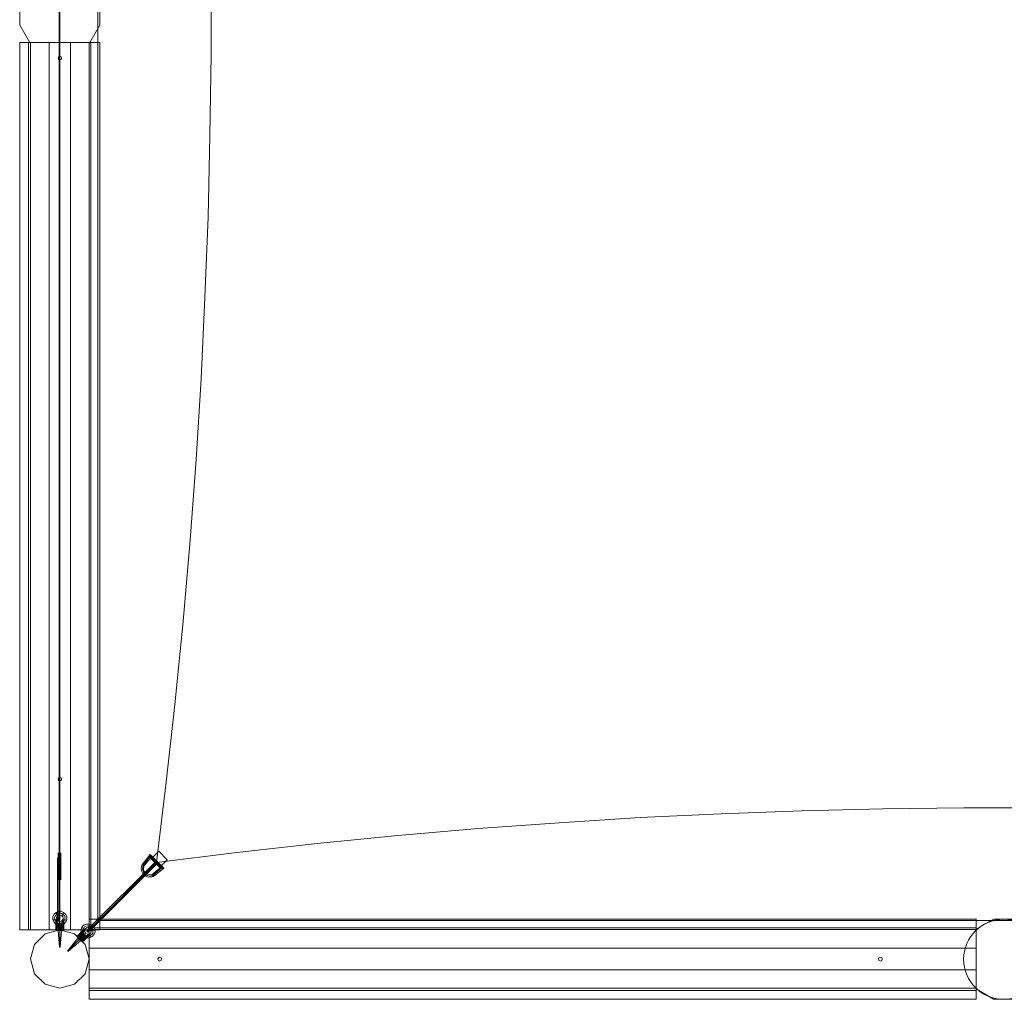
# Model space of a CAD drawing. Units: millimetres. Extents: x -21 to 4157, y -85 to 4095.
# Drawn here: x -21 to 2069, y -85 to 1994 of the extents above; entities that cross this region are included whole.
import ezdxf

# ---------------------------------------------------------------- set-up
doc = ezdxf.new("R2010")
doc.units = ezdxf.units.MM
for name, color, linetype, lineweight in [('robinia', 32, 'Continuous', 9), ('sand', 35, 'Continuous', 9), ('solsejl beslag', 253, 'Continuous', 9), ('solsejl HDPE', 33, 'Continuous', 9)]:
    doc.layers.add(name, color=color, linetype=linetype, lineweight=lineweight)

msp = doc.modelspace()

# ---------------------------------------------------------------- linework, layer by layer
at = {"layer": 'robinia', "flags": 128}
for points in [[(149.6, 2028.2), (128, 2065.2), (0.9, 2065.2), (-20.7, 2028.2), (-20.7, 1982.5), (0.9, 1945.5), (128, 1945.5), (0.9, 1945.5), (128, 1945.5), (149.6, 1982.5)], [(-20.7, 1982.5), (0.9, 1945.5), (-20.7, 1982.5), (-20.7, 2028.2)], [(149.6, 2028.2), (149.6, 1982.5)], [(128, 1945.5), (149.6, 1982.5), (128, 1945.5)], [(-20.7, 1945.5), (-2.2, 1945.5), (-2.2, 62.4), (-20.7, 62.4), (-20.7, 1945.5)], [(87.3, 1945.5), (87.3, 62.4), (41.6, 62.4), (41.6, 1945.5)], [(41.6, 1945.5), (41.6, 62.4), (87.3, 62.4), (87.3, 1945.5)], [(149.6, 1945.5), (130.5, 1945.5), (130.5, 62.4), (149.6, 62.4), (149.6, 1945.5)], [(60.8, 1912.1), (61.4, 1915.2), (64.5, 1916.5), (67.5, 1915.2), (68.2, 1912.1), (67.5, 1909.7), (64.5, 1908.4), (61.4, 1909.7), (60.8, 1912.1)], [(60.8, 1912.1), (61.4, 1915.2), (64.5, 1916.5), (67.5, 1915.2), (68.2, 1912.1), (67.5, 1909.7), (64.5, 1908.4), (61.4, 1909.7), (60.8, 1912.1)], [(68.2, 1912.1), (67.5, 1915.2), (64.5, 1916.5), (61.4, 1915.2), (60.8, 1912.1), (61.4, 1909.7), (64.5, 1908.4), (67.5, 1909.7), (68.2, 1912.1)], [(68.2, 1912.1), (67.5, 1915.2), (64.5, 1916.5), (61.4, 1915.2), (60.8, 1912.1), (61.4, 1909.7), (64.5, 1908.4), (67.5, 1909.7), (68.2, 1912.1)], [(126.8, 85.2), (126.8, 66.7), (2008.7, 66.7), (2008.7, 85.2)], [(2008.7, 66.7), (2008.7, 85.2), (126.8, 85.2), (126.8, 66.7), (2008.7, 66.7)], [(126.8, 85.2), (126.8, 63), (2008.7, 63), (2008.7, 85.2)], [(2008.7, 64.2), (2045.7, 85.2)], [(2128.4, -62.9), (2128.4, 64.2), (2091.4, 85.2), (2045.7, 85.2), (2008.7, 64.2), (2008.7, -62.9), (2045.7, -84.5), (2091.4, -84.5)], [(2045.7, 85.2), (2091.4, 85.2)], [(2008.7, 64.2), (2008.7, -62.9), (2008.7, 64.2)], [(95.3, -53), (118.2, -30.8), (126.8, 0.6), (118.2, 31.5), (95.3, 54.3), (64.5, 62.4), (33.6, 54.3), (10.8, 31.5), (2.1, 0.6), (10.8, -30.8), (33.6, -53), (64.5, -61.7)], [(33.6, 54.3), (10.8, 31.5), (33.6, 54.3)], [(64.5, 62.4), (33.6, 54.3), (64.5, 62.4)], [(95.3, 54.3), (64.5, 62.4), (95.3, 54.3)], [(118.2, 31.5), (95.3, 54.3), (118.2, 31.5)], [(10.8, 31.5), (2.1, 0.6), (10.8, 31.5)], [(126.8, 0.6), (118.2, 31.5), (126.8, 0.6)], [(2.1, 0.6), (10.8, -30.8), (2.1, 0.6)], [(118.2, -30.8), (126.8, 0.6), (118.2, -30.8)], [(272.5, 0.6), (273.7, 3.1), (276.2, 4.4), (279.3, 3.1), (280.5, 0.6), (279.3, -2.4), (276.2, -3.7), (273.7, -2.4), (272.5, 0.6)], [(272.5, 0.6), (273.7, 3.1), (276.2, 4.4), (279.3, 3.1), (280.5, 0.6), (279.3, -2.4), (276.2, -3.7), (273.7, -2.4), (272.5, 0.6)], [(280.5, 0.6), (279.3, 3.1), (276.2, 4.4), (273.7, 3.1), (272.5, 0.6), (273.7, -2.4), (276.2, -3.7), (279.3, -2.4), (280.5, 0.6)], [(280.5, 0.6), (279.3, 3.1), (276.2, 4.4), (273.7, 3.1), (272.5, 0.6), (273.7, -2.4), (276.2, -3.7), (279.3, -2.4), (280.5, 0.6)], [(1801.9, 0.6), (1802.5, 3.1), (1805.6, 4.4), (1808.7, 3.1), (1809.3, 0.6), (1808.7, -2.4), (1805.6, -3.7), (1802.5, -2.4), (1801.9, 0.6)], [(1801.9, 0.6), (1802.5, 3.1), (1805.6, 4.4), (1808.7, 3.1), (1809.3, 0.6), (1808.7, -2.4), (1805.6, -3.7), (1802.5, -2.4), (1801.9, 0.6)], [(1809.3, 0.6), (1808.7, 3.1), (1805.6, 4.4), (1802.5, 3.1), (1801.9, 0.6), (1802.5, -2.4), (1805.6, -3.7), (1808.7, -2.4), (1809.3, 0.6)], [(1809.3, 0.6), (1808.7, 3.1), (1805.6, 4.4), (1802.5, 3.1), (1801.9, 0.6), (1802.5, -2.4), (1805.6, -3.7), (1808.7, -2.4), (1809.3, 0.6)], [(10.8, -30.8), (33.6, -53), (10.8, -30.8)], [(118.2, -30.8), (95.3, -53)], [(33.6, -53), (64.5, -61.7), (33.6, -53)], [(64.5, -61.7), (95.3, -53), (64.5, -61.7)], [(126.8, -84.5), (126.8, -61.7), (2008.7, -61.7), (2008.7, -84.5)], [(2008.7, -66), (2008.7, -84.5), (126.8, -84.5), (126.8, -66), (2008.7, -66)], [(126.8, -84.5), (126.8, -66), (2008.7, -66), (2008.7, -84.5)], [(2045.7, -84.5), (2008.7, -62.9)], [(2091.4, -84.5), (2045.7, -84.5)]]:
    msp.add_lwpolyline(points, close=True, dxfattribs=at)
for points in [[(2.1, 62.4), (-20.7, 62.4), (-20.7, 1945.5), (2.1, 1945.5)], [(130.5, 1945.5), (-2.2, 1945.5), (-20.7, 1945.5), (-20.7, 62.4), (-2.2, 62.4), (-2.2, 1945.5)], [(2.1, 62.4), (-20.7, 62.4), (-20.7, 1945.5), (2.1, 1945.5)], [(-2.2, 1945.5), (130.5, 1945.5), (149.6, 1945.5), (149.6, 62.4), (130.5, 62.4), (130.5, 1945.5)], [(41.6, 62.4), (2.1, 62.4), (2.1, 1945.5), (41.6, 1945.5)], [(41.6, 1945.5), (2.1, 1945.5), (2.1, 62.4), (41.6, 62.4)], [(87.3, 1945.5), (126.8, 1945.5), (126.8, 62.4), (87.3, 62.4)], [(87.3, 62.4), (126.8, 62.4), (126.8, 1945.5), (87.3, 1945.5)], [(126.8, 62.4), (149.6, 62.4), (149.6, 1945.5), (126.8, 1945.5)], [(126.8, 62.4), (149.6, 62.4), (149.6, 1945.5), (126.8, 1945.5)], [(2008.7, 63), (2008.7, 85.2), (126.8, 85.2), (126.8, 63)], [(126.8, 66.7), (126.8, -66)], [(126.8, -66), (126.8, 66.7)], [(2008.7, 23.5), (2008.7, 63), (126.8, 63), (126.8, 23.5)], [(2008.7, 63), (2008.7, 23.5), (126.8, 23.5), (126.8, 63)], [(2008.7, 66.7), (2008.7, -66)], [(2008.7, -66), (2008.7, 66.7)], [(-2.2, 62.4), (130.5, 62.4)], [(130.5, 62.4), (-2.2, 62.4)], [(2008.7, -22.2), (2008.7, 23.5), (126.8, 23.5), (126.8, -22.2)], [(2008.7, 23.5), (2008.7, -22.2), (126.8, -22.2), (126.8, 23.5)], [(2008.7, -61.7), (2008.7, -22.2), (126.8, -22.2), (126.8, -61.7)], [(2008.7, -22.2), (2008.7, -61.7), (126.8, -61.7), (126.8, -22.2)], [(2008.7, -61.7), (2008.7, -84.5), (126.8, -84.5), (126.8, -61.7)]]:
    msp.add_lwpolyline(points, dxfattribs=at)
at = {"layer": 'robinia'}
msp.add_circle((2067.2, 0), 85, dxfattribs=at)
at = {"layer": 'sand', "flags": 128}
for points in [[(145.3, 3929.8), (145.3, 82.1), (145.3, 3929.8), (3991.1, 3929.8)], [(3991.1, 82.1), (145.3, 82.1)]]:
    msp.add_lwpolyline(points, close=True, dxfattribs=at)
at = {"layer": 'solsejl beslag', "flags": 128}
for points in [[(60.8, 382.7), (61.4, 385.2), (64.5, 386.4), (67.5, 385.2), (68.2, 382.7), (67.5, 379.6), (64.5, 378.4), (61.4, 379.6), (60.8, 382.7)], [(60.8, 382.7), (61.4, 385.2), (64.5, 386.4), (67.5, 385.2), (68.2, 382.7), (67.5, 379.6), (64.5, 378.4), (61.4, 379.6), (60.8, 382.7)], [(68.2, 382.7), (67.5, 385.2), (64.5, 386.4), (61.4, 385.2), (60.8, 382.7), (61.4, 379.6), (64.5, 378.4), (67.5, 379.6), (68.2, 382.7)], [(68.2, 382.7), (67.5, 385.2), (64.5, 386.4), (61.4, 385.2), (60.8, 382.7), (61.4, 379.6), (64.5, 378.4), (67.5, 379.6), (68.2, 382.7)], [(60.8, 209.3), (61.4, 208), (62, 206.8), (63.2, 206.2), (64.5, 206.8), (65.1, 208), (65.7, 209.3), (65.1, 211.1), (64.5, 211.7), (63.2, 212.4), (62, 211.7), (61.4, 211.1)], [(60.8, 209.3), (61.4, 208), (62, 206.8), (63.2, 206.2), (64.5, 206.8), (65.1, 208), (65.7, 209.3), (65.1, 211.1), (64.5, 211.7), (63.2, 212.4), (62, 211.7), (61.4, 211.1)], [(60.8, 193.8), (60.8, 172.2), (60.8, 169.1), (60.8, 168.5), (60.8, 169.8), (60.8, 173.5), (60.8, 179), (60.8, 185.2), (60.8, 209.3)], [(60.8, 193.8), (60.8, 172.2), (60.8, 169.1), (60.8, 168.5), (60.8, 169.8), (60.8, 173.5), (60.8, 179), (60.8, 185.2), (60.8, 209.3)], [(62, 88.9), (62, 214.2)], [(62, 88.9), (62, 214.2)], [(63.2, 214.2), (64.5, 214.2), (63.2, 214.2)], [(63.2, 194.5), (63.2, 170.4), (63.2, 167.3), (63.2, 166.1), (63.2, 166.7), (63.2, 169.1), (63.2, 173.5), (63.2, 179.6), (63.2, 185.8), (63.2, 212.4)], [(63.2, 194.5), (63.2, 170.4), (63.2, 167.3), (63.2, 166.1), (63.2, 166.7), (63.2, 169.1), (63.2, 173.5), (63.2, 179.6), (63.2, 185.8), (63.2, 212.4)], [(66.3, 193.8), (66.3, 172.2), (66.3, 169.1), (66.3, 168.5), (66.3, 169.8), (66.3, 173.5), (66.3, 179), (66.3, 185.2), (66.3, 209.3)], [(66.3, 193.8), (66.3, 172.2), (66.3, 169.1), (66.3, 168.5), (66.3, 169.8), (66.3, 173.5), (66.3, 179), (66.3, 185.2), (66.3, 209.3)], [(262, 177.8), (262.6, 175.9), (262.6, 175.3), (257, 174.1), (250.2, 174.7), (244.7, 177.2), (240.4, 182.1), (237.9, 187.7), (237.3, 193.8), (238.5, 200), (256.4, 222.2), (284.8, 193.2), (263.2, 175.3), (263.2, 175.9), (262.6, 175.9), (262.6, 176.6), (262, 177.2)], [(241, 198.8), (256.4, 218.5)], [(257, 214.8), (242.8, 197.5), (242.2, 192.6), (242.8, 187), (245.9, 182.7), (250.2, 180.3), (255.2, 179), (260.7, 179.6), (277.4, 193.8)], [(256.4, 222.2), (256.4, 221.6), (256.4, 221), (256.4, 220.4), (256.4, 219.8), (256.4, 219.1), (256.4, 218.5), (256.4, 219.1), (256.4, 219.8), (256.4, 220.4), (256.4, 221), (256.4, 221.6)], [(257, 214.8), (257, 215.4), (257, 216.1), (256.4, 216.1), (256.4, 216.7), (256.4, 217.9), (256.4, 218.5), (256.4, 217.9), (256.4, 216.7), (256.4, 216.1), (257, 216.1), (257, 215.4)], [(256.4, 218.5), (281.1, 193.8)], [(274.3, 229.6), (260.1, 215.4)], [(260.1, 215.4), (278, 196.9)], [(292.2, 211.1), (278, 196.9), (292.2, 211.1), (274.3, 229.6)], [(60.8, 207.4), (60.8, 195.7), (66.3, 195.7), (66.3, 207.4), (60.8, 207.4)], [(60.8, 207.4), (60.8, 195.7), (66.3, 195.7), (66.3, 207.4), (60.8, 207.4)], [(60.8, 193.8), (61.4, 193.8), (62, 193.2), (63.2, 193.2), (64.5, 193.2), (65.1, 193.8), (65.7, 193.8), (65.1, 194.5), (64.5, 194.5), (63.2, 194.5), (62, 194.5), (61.4, 194.5)], [(60.8, 193.8), (61.4, 193.8), (62, 193.2), (63.2, 193.2), (64.5, 193.2), (65.1, 193.8), (65.7, 193.8), (65.1, 194.5), (64.5, 194.5), (63.2, 194.5), (62, 194.5), (61.4, 194.5)], [(63.2, 192.6), (63.2, 174.1), (63.2, 171.6), (63.2, 171), (63.2, 172.2), (63.2, 175.3), (63.2, 179.6), (63.2, 185.2), (63.2, 205.6)], [(63.2, 192.6), (63.2, 174.1), (63.2, 171.6), (63.2, 171), (63.2, 172.2), (63.2, 175.3), (63.2, 179.6), (63.2, 185.2), (63.2, 205.6)], [(128, 64.2), (269.4, 205.6)], [(238.5, 200), (239.1, 200), (239.7, 199.4), (240.4, 199.4), (241, 198.8), (240.4, 199.4), (239.7, 199.4), (239.1, 200)], [(238.5, 199.4), (239.1, 200), (238.5, 199.4)], [(262, 177.8), (255.8, 176.6), (249.6, 177.8), (244.1, 180.9), (241, 186.4), (239.7, 192.6), (241, 198.8), (239.7, 192.6), (241, 186.4), (244.1, 180.9), (249.6, 177.8), (255.8, 176.6)], [(241, 198.8), (241.6, 198.2), (242.2, 198.2), (242.8, 197.5), (242.2, 198.2), (241.6, 198.2), (241, 198.8)], [(281.1, 193.8), (262, 177.8)], [(268.1, 205.6), (268.1, 206.2), (268.1, 206.8), (268.1, 207.4), (268.1, 206.8), (268.1, 206.2)], [(277.4, 193.8), (278, 193.8), (278.6, 193.8), (279.3, 193.8), (279.9, 193.8), (280.5, 193.8), (281.1, 193.8), (280.5, 193.8), (279.9, 193.8), (279.3, 193.8), (278.6, 193.8), (278, 193.8)], [(284.8, 193.2), (284.2, 193.2), (283.6, 193.2), (283, 193.2), (282.3, 193.2), (281.1, 193.8), (282.3, 193.2), (283, 193.2), (283.6, 193.2), (284.2, 193.2)], [(66.3, 185.2), (65.7, 185.2), (65.1, 185.2), (64.5, 185.2), (63.2, 185.2), (62.6, 185.2), (62, 185.2), (61.4, 185.2), (60.8, 185.2), (61.4, 185.8), (62, 185.8), (62.6, 185.8), (63.2, 185.8), (64.5, 185.8), (65.1, 185.8), (65.7, 185.8)], [(66.3, 185.2), (65.7, 185.2), (65.1, 185.2), (64.5, 185.2), (63.2, 185.2), (62.6, 185.2), (62, 185.2), (61.4, 185.2), (60.8, 185.2), (61.4, 185.8), (62, 185.8), (62.6, 185.8), (63.2, 185.8), (64.5, 185.8), (65.1, 185.8), (65.7, 185.8)], [(66.3, 172.2), (65.1, 171), (63.2, 170.4), (62, 171), (60.8, 172.2), (61.4, 172.9), (62, 173.5), (62.6, 174.1), (63.2, 174.1), (64.5, 174.1), (65.1, 173.5), (65.7, 172.9)], [(66.3, 172.2), (65.1, 171), (63.2, 170.4), (62, 171), (60.8, 172.2), (61.4, 172.9), (62, 173.5), (62.6, 174.1), (63.2, 174.1), (64.5, 174.1), (65.1, 173.5), (65.7, 172.9)], [(63.2, 167.9), (65.1, 168.5), (66.3, 169.8), (65.1, 171.6), (63.2, 172.2), (62, 171.6), (60.8, 169.8), (62, 168.5), (63.2, 167.9)], [(63.2, 167.9), (65.1, 168.5), (66.3, 169.8), (65.1, 171.6), (63.2, 172.2), (62, 171.6), (60.8, 169.8), (62, 168.5), (63.2, 167.9)], [(262, 177.8), (261.4, 177.8), (261.4, 178.4), (260.7, 179), (260.7, 179.6), (260.7, 179), (261.4, 178.4), (262, 177.8)], [(64.5, 75.9), (68.8, 76.6), (71.9, 79), (74.3, 82.7), (75.6, 87.1), (75, 91.4), (72.5, 94.5), (68.8, 96.9), (64.5, 98.2), (60.8, 97.6), (57.1, 95.1), (54.6, 91.4), (53.4, 87.7), (54, 83.4), (56.4, 79.7), (59.5, 77.2), (63.8, 75.9), (59.5, 77.2), (56.4, 79.7), (54, 83.4), (53.4, 87.7), (54.6, 91.4), (57.1, 95.1), (60.8, 97.6), (64.5, 98.2), (68.8, 96.9), (72.5, 94.5), (75, 91.4), (75.6, 87.1), (74.3, 82.7), (71.9, 79), (68.8, 76.6)], [(64.5, 75.9), (68.8, 76.6), (71.9, 79), (74.3, 82.7), (75.6, 87.1), (75, 91.4), (72.5, 94.5), (68.8, 96.9), (64.5, 98.2), (60.8, 97.6), (57.1, 95.1), (54.6, 91.4), (53.4, 87.7), (54, 83.4), (56.4, 79.7), (59.5, 77.2), (63.8, 75.9), (59.5, 77.2), (56.4, 79.7), (54, 83.4), (53.4, 87.7), (54.6, 91.4), (57.1, 95.1), (60.8, 97.6), (64.5, 98.2), (68.8, 96.9), (72.5, 94.5), (75, 91.4), (75.6, 87.1), (74.3, 82.7), (71.9, 79), (68.8, 76.6)], [(64.5, 84.6), (63.2, 83.4), (62, 83.4), (60.1, 83.4), (59.5, 84.6), (60.1, 86.4), (62, 86.4), (63.2, 86.4), (64.5, 84.6)], [(64.5, 84.6), (63.2, 83.4), (62, 83.4), (60.1, 83.4), (59.5, 84.6), (60.1, 86.4), (62, 86.4), (63.2, 86.4), (64.5, 84.6)], [(59.5, 83.4), (60.1, 85.2), (62, 85.8), (63.2, 85.2), (64.5, 83.4), (63.2, 81.5), (62, 80.9), (60.1, 81.5), (59.5, 83.4)], [(59.5, 83.4), (60.1, 85.2), (62, 85.8), (63.2, 85.2), (64.5, 83.4), (63.2, 81.5), (62, 80.9), (60.1, 81.5), (59.5, 83.4)], [(59.5, 83.4), (60.1, 85.2), (62, 85.8), (63.2, 85.2), (64.5, 83.4), (63.2, 81.5), (62, 80.9), (60.1, 81.5), (59.5, 83.4)], [(59.5, 83.4), (60.1, 85.2), (62, 85.8), (63.2, 85.2), (64.5, 83.4), (63.2, 81.5), (62, 80.9), (60.1, 81.5), (59.5, 83.4)], [(57.7, 68.5), (58.3, 67.9), (58.9, 67.9), (60.1, 67.9), (60.8, 67.9), (63.2, 67.9), (61.4, 68.5), (60.8, 68.5), (60.8, 69.2), (60.8, 69.8), (61.4, 70.4), (62.6, 70.4), (62, 72.2), (57.7, 72.2)], [(57.7, 68.5), (58.3, 67.9), (58.9, 67.9), (60.1, 67.9), (60.8, 67.9), (63.2, 67.9), (61.4, 68.5), (60.8, 68.5), (60.8, 69.2), (60.8, 69.8), (61.4, 70.4), (62.6, 70.4), (62, 72.2), (57.7, 72.2)], [(60.8, 72.9), (61.4, 73.5), (62, 74.1), (63.2, 74.7), (63.8, 75.3), (63.2, 74.7), (62, 74.1), (61.4, 73.5)], [(60.8, 72.9), (61.4, 73.5), (62, 74.1), (63.2, 74.7), (63.8, 75.3), (63.2, 74.7), (62, 74.1), (61.4, 73.5)], [(60.8, 67.9), (60.8, 66.1), (60.8, 67.3)], [(60.8, 67.9), (60.8, 66.1), (60.8, 67.3)], [(60.8, 67.3), (63.2, 67.3)], [(63.2, 67.3), (60.8, 67.3)], [(68.2, 67.3), (60.8, 67.3)], [(62, 66.1), (60.8, 67.3)], [(60.8, 67.3), (63.2, 67.3)], [(63.2, 67.3), (60.8, 67.3)], [(68.2, 67.3), (60.8, 67.3)], [(62, 66.1), (60.8, 67.3)], [(62, 66.1), (62.6, 66.1), (64.5, 66.1), (66.3, 66.1), (64.5, 66.1), (62.6, 66.1)], [(66.9, 66.1), (66.3, 66.1), (64.5, 66.1), (62.6, 66.1), (62, 66.1), (62.6, 66.1), (64.5, 66.1), (66.3, 66.1)], [(62, 62.4), (62, 66.1)], [(62, 66.1), (62.6, 66.1), (64.5, 66.1), (66.3, 66.1), (64.5, 66.1), (62.6, 66.1)], [(66.9, 66.1), (66.3, 66.1), (64.5, 66.1), (62.6, 66.1), (62, 66.1), (62.6, 66.1), (64.5, 66.1), (66.3, 66.1)], [(62, 62.4), (62, 66.1)], [(63.2, 67.9), (63.2, 67.3)], [(63.2, 67.9), (63.2, 67.3)], [(65.7, 67.3), (63.2, 67.3)], [(63.2, 67.3), (65.7, 67.3), (68.2, 67.3), (65.7, 67.3)], [(65.7, 67.3), (63.2, 67.3)], [(63.2, 67.3), (65.7, 67.3), (68.2, 67.3), (65.7, 67.3)], [(63.8, 76.6), (63.8, 75.3), (63.8, 76.6), (64.5, 75.9)], [(63.8, 76.6), (63.8, 75.3), (63.8, 76.6), (64.5, 75.9)], [(64.5, 75.9), (65.7, 74.7), (66.9, 74.1), (67.5, 73.5), (68.2, 72.9), (67.5, 73.5), (66.9, 74.1), (65.7, 74.7), (64.5, 75.9)], [(64.5, 61.1), (64.5, 75.9)], [(64.5, 75.9), (65.7, 74.7), (66.9, 74.1), (67.5, 73.5), (68.2, 72.9), (67.5, 73.5), (66.9, 74.1), (65.7, 74.7), (64.5, 75.9)], [(64.5, 61.1), (64.5, 75.9)], [(64.5, 66.1), (64.5, 67.3)], [(64.5, 66.1), (64.5, 67.3)], [(64.5, 66.1), (64.5, 67.3)], [(64.5, 66.1), (64.5, 67.3)], [(64.5, 62.4), (64.5, 66.1)], [(64.5, 62.4), (64.5, 66.1)], [(64.5, 62.4), (64.5, 66.1)], [(64.5, 62.4), (64.5, 66.1)], [(65.7, 67.3), (65.7, 67.9)], [(65.7, 67.3), (65.7, 67.9)], [(68.2, 67.3), (65.7, 67.3)], [(68.2, 67.3), (65.7, 67.3)], [(66.9, 66.1), (68.2, 67.3)], [(66.9, 66.1), (68.2, 67.3)], [(66.9, 62.4), (66.9, 66.1)], [(66.9, 62.4), (66.9, 66.1)], [(68.2, 66.1), (68.2, 67.3), (68.2, 67.9)], [(68.2, 66.1), (68.2, 67.3), (68.2, 67.9)], [(71.3, 82.1), (72.5, 81.5), (73.1, 80.3), (72.5, 80.9), (71.3, 81.5)], [(71.3, 82.1), (72.5, 81.5), (73.1, 80.3), (72.5, 80.9), (71.3, 81.5)], [(116.3, 52.5), (120, 50), (124.3, 49.4), (128, 50), (131.7, 52.5), (134.2, 55.6), (134.8, 59.9), (134.2, 64.2), (132.4, 67.9), (128.7, 70.4), (124.3, 71), (120.6, 70.4), (116.9, 68.5), (114.5, 64.8), (113.2, 60.5), (113.8, 56.8), (115.7, 53.1), (113.8, 56.8), (113.2, 60.5), (114.5, 64.8), (116.9, 68.5), (120.6, 70.4), (124.3, 71), (128.7, 70.4), (132.4, 67.9), (134.2, 64.2), (134.8, 59.9), (134.2, 55.6), (131.7, 52.5), (128, 50), (124.3, 49.4), (120, 50)], [(118.8, 55.6), (117.5, 58.7), (117.5, 62.4), (119.4, 65.5), (122.5, 67.3), (126.2, 66.7), (129.3, 64.8), (131.1, 61.8), (131.1, 58.1), (129.3, 55), (126.2, 53.1), (122.5, 53.7), (119.4, 55), (118.2, 54.3), (116.3, 52.5), (118.2, 54.3), (115.7, 52.5), (118.2, 54.3)], [(121.9, 59.9), (122.5, 61.8), (124.3, 63), (126.2, 61.8), (126.8, 59.9), (126.2, 58.7), (124.3, 57.4), (122.5, 58.7), (121.9, 59.9)], [(121.9, 59.9), (122.5, 61.8), (124.3, 63), (126.2, 61.8), (126.8, 59.9), (126.2, 58.7), (124.3, 57.4), (122.5, 58.7), (121.9, 59.9)], [(126.8, 59.9), (125.6, 59.3), (124.3, 59.9), (123.1, 61.8), (123.7, 63), (124.9, 63.6), (126.8, 62.4), (127.4, 61.1), (126.8, 59.9)], [(60.8, 62.4), (58.3, 62.4), (56.4, 62.4), (55.8, 62.4), (56.4, 62.4), (58.3, 62.4)], [(60.8, 62.4), (58.3, 62.4), (56.4, 62.4), (55.8, 62.4), (56.4, 62.4), (58.3, 62.4)], [(66.9, 62.4), (66.3, 62.4), (64.5, 62.4), (62.6, 62.4), (62, 62.4), (62.6, 62.4), (64.5, 62.4), (66.3, 62.4), (66.9, 62.4)], [(66.9, 62.4), (66.3, 62.4), (64.5, 62.4), (62.6, 62.4), (62, 62.4), (62.6, 62.4), (64.5, 62.4), (66.3, 62.4), (66.9, 62.4)], [(64.5, 26), (64.5, 61.1)], [(64.5, 26), (64.5, 61.1)], [(73.1, 62.4), (72.5, 62.4), (70.6, 62.4), (68.2, 62.4), (70.6, 62.4), (72.5, 62.4)], [(73.1, 62.4), (72.5, 62.4), (70.6, 62.4), (68.2, 62.4), (70.6, 62.4), (72.5, 62.4)], [(81.1, 17.3), (105.8, 42)], [(104.6, 45.1), (102.7, 46.9), (101.5, 48.2), (100.9, 48.8), (101.5, 48.2), (102.7, 46.9)], [(105.2, 44.5), (107.7, 46.9)], [(108.3, 41.4), (108.3, 42), (107.1, 42.6), (105.8, 43.9), (105.2, 44.5), (105.8, 43.9), (107.1, 42.6), (108.3, 42), (108.3, 41.4)], [(105.8, 42), (116.3, 52.5)], [(107.1, 42.6), (108.9, 45.1)], [(107.1, 42.6), (108.9, 45.1)], [(107.7, 46.9), (107.7, 49.4)], [(107.7, 48.8), (109.5, 46.9)], [(109.5, 46.9), (107.7, 48.8)], [(112.6, 43.9), (107.7, 48.8)], [(107.7, 46.9), (108.3, 46.3), (108.9, 45.1), (110.1, 43.9), (108.9, 45.1), (108.3, 46.3)], [(110.8, 43.9), (110.1, 43.9), (108.9, 45.1), (108.3, 46.3), (107.7, 46.9), (108.3, 46.3), (108.9, 45.1), (110.1, 43.9)], [(108.3, 41.4), (110.8, 43.9)], [(108.9, 45.1), (110.1, 46.3)], [(108.9, 45.1), (110.1, 46.3)], [(110.1, 47.6), (109.5, 47.6), (109.5, 46.9)], [(111.4, 45.7), (109.5, 46.9)], [(109.5, 46.9), (111.4, 45.7), (113.2, 43.9), (111.4, 45.7)], [(110.8, 43.9), (113.2, 43.9)], [(111.4, 52.5), (112, 52.5), (113.2, 52.5), (115.1, 52.5), (115.7, 52.5), (115.1, 52.5), (113.2, 52.5), (112, 52.5)], [(115.7, 60.5), (116.3, 60.5), (116.3, 61.1)], [(116.3, 53.1), (115.7, 52.5), (116.3, 53.1), (116.3, 52.5)], [(118.8, 55.6), (118.8, 55), (118.2, 55), (118.2, 54.3), (117.5, 54.3), (116.9, 53.7), (116.3, 53.1), (116.9, 53.7), (117.5, 54.3), (118.2, 54.3), (118.2, 55), (118.8, 55)], [(116.3, 52.5), (116.3, 50.6), (116.3, 49.4), (116.9, 48.2), (116.9, 47.6), (116.9, 46.9), (116.9, 47.6), (116.9, 48.2), (116.3, 49.4), (116.3, 50.6), (116.3, 52.5)], [(125.6, 52.5), (126.2, 50.6), (125.6, 49.4), (125.6, 50), (124.9, 51.3), (125.6, 51.9)], [(63.8, 26), (64.5, 26), (65.1, 26), (64.5, 26)], [(63.8, 26), (64.5, 26), (65.1, 26), (64.5, 26)], [(112.6, 37.1), (111.4, 38.9), (109.5, 40.2), (111.4, 38.9)], [(80.5, 17.3), (81.1, 17.3), (81.1, 16.7), (81.1, 17.3)]]:
    msp.add_lwpolyline(points, close=True, dxfattribs=at)
for points in [[(63.2, 254.9), (63.2, 253.1), (63.2, 248.1), (63.2, 240.7), (63.2, 231.5), (63.2, 219.8), (63.2, 205.6), (64.5, 205.6), (63.2, 205.6), (63.2, 297.5), (63.2, 298.8), (64.5, 332.7), (63.2, 367.3), (63.2, 368.5), (63.2, 214.2), (64.5, 214.2)], [(64.5, 332.7), (64.5, 214.2), (64.5, 263.6)], [(63.2, 229.6), (63.2, 214.2), (63.2, 298.1)], [(63.2, 214.2), (63.2, 297.5)], [(64.5, 255.6), (63.2, 255.6)], [(64.5, 253.1), (64.5, 248.1), (64.5, 240.7), (64.5, 231.5), (64.5, 219.8), (64.5, 205.6), (64.5, 219.8), (64.5, 231.5), (64.5, 240.7), (64.5, 248.1), (64.5, 253.1), (64.5, 254.9)], [(60.1, 214.2), (62, 214.2), (63.2, 214.2), (64.5, 214.2), (63.2, 214.2), (62, 214.2), (60.1, 214.2), (59.5, 214.2), (59.5, 88.9), (60.1, 88.9), (62, 88.9), (63.2, 88.9), (64.5, 88.9), (63.2, 88.9), (62, 88.9), (60.1, 88.9)], [(60.1, 214.2), (62, 214.2), (63.2, 214.2), (64.5, 214.2), (63.2, 214.2), (62, 214.2), (60.1, 214.2), (59.5, 214.2), (59.5, 88.9), (60.1, 88.9), (62, 88.9), (63.2, 88.9), (64.5, 88.9), (63.2, 88.9), (62, 88.9), (60.1, 88.9)], [(60.8, 225.3), (60.8, 207.4)], [(60.8, 213.6), (60.8, 225.3), (66.3, 225.3), (66.3, 213.6)], [(60.8, 225.3), (60.8, 207.4)], [(60.8, 213.6), (60.8, 225.3), (66.3, 225.3), (66.3, 213.6)], [(60.8, 195.7), (60.8, 213.6), (66.3, 213.6), (66.3, 195.7)], [(60.8, 195.7), (60.8, 213.6), (66.3, 213.6), (66.3, 195.7)], [(64.5, 214.2), (64.5, 88.9), (64.5, 85.8), (64.5, 84), (64.5, 83.4)], [(64.5, 214.2), (64.5, 88.9), (64.5, 85.8), (64.5, 84), (64.5, 83.4)], [(66.3, 225.3), (66.3, 207.4)], [(66.3, 225.3), (66.3, 207.4)], [(268.1, 207.4), (126.2, 66.1), (124.3, 64.2), (123.1, 62.4), (122.5, 61.8)], [(126.2, 58.7), (128, 60.5), (129.9, 62.4), (273.1, 205.6), (272.5, 205.6), (271.8, 205.6), (271.2, 205.6), (270.6, 205.6), (270, 205.6), (269.4, 205.6), (268.8, 205.6), (268.1, 205.6), (268.8, 205.6), (269.4, 205.6), (270, 205.6), (270.6, 205.6), (271.2, 205.6), (271.8, 205.6), (272.5, 205.6), (273.1, 205.6)], [(239.1, 199.4), (241, 198.8), (239.1, 199.4), (238.5, 200)], [(65.7, 185.2), (65.1, 185.2), (64.5, 185.2), (63.2, 185.2), (62, 185.2), (61.4, 185.2), (60.8, 185.2)], [(65.7, 185.2), (65.1, 185.2), (64.5, 185.2), (63.2, 185.2), (62, 185.2), (61.4, 185.2), (60.8, 185.2)], [(60.8, 172.2), (61.4, 171.6), (62, 171), (63.2, 171), (64.5, 171), (65.1, 171.6), (65.7, 172.2)], [(60.8, 172.2), (61.4, 171.6), (62, 171), (63.2, 171), (64.5, 171), (65.1, 171.6), (65.7, 172.2)], [(62, 170.4), (62, 171)], [(62, 170.4), (62, 171)], [(65.1, 170.4), (65.1, 171)], [(65.1, 170.4), (65.1, 171)], [(245.3, 182.7), (244.1, 180.9), (242.8, 179.6), (242.2, 179.6), (242.8, 179.6), (244.1, 180.9), (245.3, 182.7), (245.9, 182.7)], [(263.2, 175.9), (262.6, 175.9), (262, 177.8)], [(262, 177.8), (262, 177.2), (262.6, 176.6), (262.6, 175.9), (263.2, 175.9), (263.2, 175.3)], [(65.1, 26), (68.2, 61.1), (68.2, 72.9), (73.7, 75.3), (77.4, 79.7), (79.3, 84.6), (79.3, 90.8), (76.8, 95.7), (72.5, 99.4), (67.5, 101.9), (61.4, 101.9), (56.4, 99.4), (52.1, 95.7), (49.7, 90.8), (49.7, 84.6), (51.5, 79.7), (55.2, 75.3), (60.8, 72.9), (60.8, 61.1), (63.8, 26)], [(65.1, 26), (68.2, 61.1), (68.2, 72.9), (73.7, 75.3), (77.4, 79.7), (79.3, 84.6), (79.3, 90.8), (76.8, 95.7), (72.5, 99.4), (67.5, 101.9), (61.4, 101.9), (56.4, 99.4), (52.1, 95.7), (49.7, 90.8), (49.7, 84.6), (51.5, 79.7), (55.2, 75.3), (60.8, 72.9), (60.8, 61.1), (63.8, 26)], [(56.4, 84.6), (54, 84), (50.9, 83.4), (50.3, 82.7), (50.9, 83.4), (54, 84), (56.4, 84.6), (57.7, 85.2)], [(56.4, 84.6), (54, 84), (50.9, 83.4), (50.3, 82.7), (50.9, 83.4), (54, 84), (56.4, 84.6), (57.7, 85.2)], [(60.1, 93.8), (58.3, 96.3), (56.4, 98.8), (55.8, 99.4), (56.4, 98.8), (58.3, 96.3), (60.1, 93.8), (60.8, 92.6)], [(60.1, 93.8), (58.3, 96.3), (56.4, 98.8), (55.8, 99.4), (56.4, 98.8), (58.3, 96.3), (60.1, 93.8), (60.8, 92.6)], [(64.5, 79), (64.5, 75.9), (64.5, 79), (64.5, 80.3), (68.2, 80.9), (70.6, 83.4), (71.3, 87.1), (70.6, 90.1), (68.2, 93.2), (64.5, 93.8), (61.4, 93.2), (58.3, 90.8), (57.7, 87.1), (58.3, 84), (60.8, 80.9), (63.8, 80.3), (63.8, 78.4), (63.8, 75.3), (63.8, 78.4)], [(64.5, 79), (64.5, 75.9), (64.5, 79), (64.5, 80.3), (68.2, 80.9), (70.6, 83.4), (71.3, 87.1), (70.6, 90.1), (68.2, 93.2), (64.5, 93.8), (61.4, 93.2), (58.3, 90.8), (57.7, 87.1), (58.3, 84), (60.8, 80.9), (63.8, 80.3), (63.8, 78.4), (63.8, 75.3), (63.8, 78.4)], [(59.5, 88.9), (59.5, 85.8), (59.5, 84), (59.5, 83.4)], [(59.5, 88.9), (59.5, 85.8), (59.5, 84), (59.5, 83.4)], [(62, 80.9), (62, 82.1), (62, 84.6), (62, 88.9), (62, 86.4), (62, 85.8)], [(62, 80.9), (62, 82.1), (62, 84.6), (62, 88.9), (62, 86.4), (62, 85.8)], [(69.4, 93.8), (71.3, 95.7), (73.1, 98.2), (73.7, 98.8), (73.1, 98.2), (71.3, 95.7), (69.4, 93.8), (68.8, 92.6)], [(69.4, 93.8), (71.3, 95.7), (73.1, 98.2), (73.7, 98.8), (73.1, 98.2), (71.3, 95.7), (69.4, 93.8), (68.8, 92.6)], [(72.5, 84.6), (75, 83.4), (77.4, 82.7), (78.7, 82.1), (77.4, 82.7), (75, 83.4), (72.5, 84.6), (71.3, 84.6)], [(72.5, 84.6), (75, 83.4), (77.4, 82.7), (78.7, 82.1), (77.4, 82.7), (75, 83.4), (72.5, 84.6), (71.3, 84.6)], [(55.8, 80.9), (57.1, 81.5), (57.7, 82.1), (56.4, 81.5), (55.8, 80.3), (56.4, 81.5), (57.7, 82.1), (58.3, 82.1), (58.3, 81.5), (60.8, 75.9), (61.4, 74.1), (62, 72.2), (60.1, 76.6), (57.7, 76.6), (56.4, 76.6), (55.8, 75.3)], [(55.8, 78.4), (56.4, 79.7), (57.7, 80.3), (57.7, 82.1), (58.3, 82.1), (58.9, 80.3)], [(55.8, 80.9), (57.1, 81.5), (57.7, 82.1), (56.4, 81.5), (55.8, 80.3), (56.4, 81.5), (57.7, 82.1), (58.3, 82.1), (58.3, 81.5), (60.8, 75.9), (61.4, 74.1), (62, 72.2), (60.1, 76.6), (57.7, 76.6), (56.4, 76.6), (55.8, 75.3)], [(55.8, 78.4), (56.4, 79.7), (57.7, 80.3), (57.7, 82.1), (58.3, 82.1), (58.9, 80.3)], [(71.3, 68.5), (72.5, 67.9), (73.1, 66.1), (73.1, 70.4), (73.1, 75.3), (73.1, 78.4), (73.1, 80.3), (73.1, 70.4), (73.1, 68.5), (73.1, 62.4), (73.1, 66.1), (72.5, 66.1), (69.4, 66.1), (68.2, 66.1), (60.8, 66.1), (60.8, 62.4), (60.8, 66.1), (60.1, 66.1), (58.9, 66.1), (57.1, 66.7), (56.4, 67.3), (55.8, 68.5), (55.8, 62.4), (55.8, 66.1), (55.8, 70.4), (55.8, 75.3), (55.8, 78.4), (55.8, 80.3), (55.8, 70.4), (55.8, 68.5), (56.4, 69.2), (57.7, 69.8), (58.3, 69.2), (58.9, 68.5), (59.5, 67.9), (60.1, 67.9), (60.8, 67.9), (63.2, 67.9), (63.2, 68.5), (62.6, 69.8), (62, 71), (62, 71.6), (57.7, 71.6), (57.7, 81.5), (56.4, 80.9), (55.8, 80.3)], [(71.3, 68.5), (72.5, 67.9), (73.1, 66.1), (73.1, 70.4), (73.1, 75.3), (73.1, 78.4), (73.1, 80.3), (73.1, 70.4), (73.1, 68.5), (73.1, 62.4), (73.1, 66.1), (72.5, 66.1), (69.4, 66.1), (68.2, 66.1), (60.8, 66.1), (60.8, 62.4), (60.8, 66.1), (60.1, 66.1), (58.9, 66.1), (57.1, 66.7), (56.4, 67.3), (55.8, 68.5), (55.8, 62.4), (55.8, 66.1), (55.8, 70.4), (55.8, 75.3), (55.8, 78.4), (55.8, 80.3), (55.8, 70.4), (55.8, 68.5), (56.4, 69.2), (57.7, 69.8), (58.3, 69.2), (58.9, 68.5), (59.5, 67.9), (60.1, 67.9), (60.8, 67.9), (63.2, 67.9), (63.2, 68.5), (62.6, 69.8), (62, 71), (62, 71.6), (57.7, 71.6), (57.7, 81.5), (56.4, 80.9), (55.8, 80.3)], [(60.1, 76.6), (59.5, 79), (58.9, 80.3), (57.7, 80.3), (57.7, 76.6), (57.7, 72.2), (56.4, 71.6), (55.8, 70.4), (56.4, 71), (57.7, 71.6), (57.7, 69.8)], [(60.1, 76.6), (59.5, 79), (58.9, 80.3), (57.7, 80.3), (57.7, 76.6), (57.7, 72.2), (56.4, 71.6), (55.8, 70.4), (56.4, 71), (57.7, 71.6), (57.7, 69.8)], [(55.8, 77.2), (56.4, 78.4), (57.7, 79), (59.5, 79)], [(55.8, 77.2), (56.4, 78.4), (57.7, 79), (59.5, 79)], [(57.7, 68.5), (56.4, 67.9), (55.8, 66.1), (56.4, 66.1), (57.7, 66.1), (59.5, 66.1), (60.8, 66.1), (68.2, 66.1), (68.2, 62.4), (68.2, 66.1), (69.4, 66.1), (71.9, 66.7), (73.1, 67.9), (73.1, 68.5), (72.5, 69.2), (71.3, 69.8), (71.3, 71.6), (66.9, 71.6), (66.9, 71), (66.3, 69.8), (65.7, 68.5), (65.7, 67.9), (68.2, 67.9), (68.8, 67.9), (70, 68.5), (70.6, 69.2), (71.3, 69.8), (72.5, 69.2), (73.1, 67.9)], [(57.7, 68.5), (56.4, 67.9), (55.8, 66.1), (56.4, 66.1), (57.7, 66.1), (59.5, 66.1), (60.8, 66.1), (68.2, 66.1), (68.2, 62.4), (68.2, 66.1), (69.4, 66.1), (71.9, 66.7), (73.1, 67.9), (73.1, 68.5), (72.5, 69.2), (71.3, 69.8), (71.3, 71.6), (66.9, 71.6), (66.9, 71), (66.3, 69.8), (65.7, 68.5), (65.7, 67.9), (68.2, 67.9), (68.8, 67.9), (70, 68.5), (70.6, 69.2), (71.3, 69.8), (72.5, 69.2), (73.1, 67.9)], [(55.8, 69.2), (56.4, 70.4), (57.7, 70.4)], [(55.8, 69.2), (56.4, 70.4), (57.7, 70.4)], [(55.8, 67.9), (56.4, 69.2), (57.7, 69.8), (62.6, 69.8)], [(55.8, 67.9), (56.4, 69.2), (57.7, 69.8), (62.6, 69.8)], [(56.4, 69.2), (56.4, 71), (56.4, 80.9), (57.7, 81.5), (58.3, 81.5)], [(57.1, 80.9), (56.4, 81.5), (56.4, 79.7), (56.4, 76.6), (56.4, 71.6), (56.4, 67.9)], [(56.4, 69.2), (56.4, 71), (56.4, 80.9), (57.7, 81.5), (58.3, 81.5)], [(57.1, 80.9), (56.4, 81.5), (56.4, 79.7), (56.4, 76.6), (56.4, 71.6), (56.4, 67.9)], [(57.7, 82.1), (57.7, 81.5)], [(57.7, 82.1), (57.7, 81.5)], [(57.7, 69.2), (60.8, 69.2)], [(57.7, 69.2), (60.8, 69.2)], [(57.7, 66.7), (57.7, 62.4), (57.7, 66.1)], [(57.7, 66.7), (57.7, 62.4), (57.7, 66.1)], [(63.2, 67.3), (62.6, 69.8), (62, 71.6), (61.4, 72.9), (61.4, 74.1), (60.8, 75.3), (60.8, 75.9)], [(63.2, 67.3), (62.6, 69.8), (62, 71.6), (61.4, 72.9), (61.4, 74.1), (60.8, 75.3), (60.8, 75.9)], [(60.8, 67.3), (60.8, 74.7)], [(60.8, 67.3), (60.8, 74.7)], [(60.8, 67.3), (60.8, 74.1)], [(60.8, 67.3), (60.8, 74.1)], [(60.8, 67.3), (60.8, 69.8)], [(60.8, 67.3), (60.8, 69.8)], [(60.8, 67.3), (60.8, 68.5)], [(60.8, 67.3), (60.8, 68.5)], [(62, 71), (62.6, 69.2), (63.2, 67.3)], [(62, 71), (62.6, 69.2), (63.2, 67.3)], [(62.6, 70.4), (62.6, 69.2), (63.2, 67.3)], [(62.6, 70.4), (62.6, 69.2), (63.2, 67.3)], [(63.2, 67.9), (63.2, 67.3)], [(63.2, 67.9), (63.2, 67.3)], [(65.7, 67.3), (63.2, 67.3)], [(63.2, 67.3), (65.7, 67.3)], [(65.7, 67.3), (63.2, 67.3)], [(63.2, 67.3), (65.7, 67.3)], [(64.5, 79.7), (63.8, 79.7), (63.8, 79), (63.8, 78.4), (63.8, 77.8), (63.8, 77.2), (63.8, 76.6), (63.8, 77.2), (63.8, 77.8), (63.8, 78.4), (63.8, 79), (63.8, 79.7), (63.8, 80.3)], [(64.5, 79.7), (63.8, 79.7), (63.8, 79), (63.8, 78.4), (63.8, 77.8), (63.8, 77.2), (63.8, 76.6), (63.8, 77.2), (63.8, 77.8), (63.8, 78.4), (63.8, 79), (63.8, 79.7), (63.8, 80.3)], [(73.1, 75.3), (72.5, 76.6), (71.3, 76.6), (71.3, 72.2), (66.9, 72.2), (66.3, 70.4), (66.9, 70.4), (68.2, 69.8), (68.2, 69.2), (68.2, 68.5), (67.5, 68.5), (65.7, 67.9), (68.2, 67.9), (68.8, 67.9), (70.6, 67.9), (71.3, 68.5), (71.3, 72.2), (72.5, 71.6), (73.1, 70.4), (72.5, 71), (71.3, 71.6), (71.3, 81.5), (72.5, 80.9), (71.9, 81.5), (71.3, 82.1), (70.6, 82.1), (70.6, 81.5), (70, 81.5), (68.2, 75.9), (67.5, 74.1), (66.9, 72.2), (68.8, 76.6), (71.3, 76.6), (71.3, 80.3), (72.5, 79.7), (73.1, 78.4)], [(73.1, 75.3), (72.5, 76.6), (71.3, 76.6), (71.3, 72.2), (66.9, 72.2), (66.3, 70.4), (66.9, 70.4), (68.2, 69.8), (68.2, 69.2), (68.2, 68.5), (67.5, 68.5), (65.7, 67.9), (68.2, 67.9), (68.8, 67.9), (70.6, 67.9), (71.3, 68.5), (71.3, 72.2), (72.5, 71.6), (73.1, 70.4), (72.5, 71), (71.3, 71.6), (71.3, 81.5), (72.5, 80.9), (71.9, 81.5), (71.3, 82.1), (70.6, 82.1), (70.6, 81.5), (70, 81.5), (68.2, 75.9), (67.5, 74.1), (66.9, 72.2), (68.8, 76.6), (71.3, 76.6), (71.3, 80.3), (72.5, 79.7), (73.1, 78.4)], [(68.2, 75.9), (68.2, 75.3), (67.5, 74.1), (67.5, 72.9), (66.9, 71.6), (66.3, 69.8), (65.7, 67.3), (65.7, 69.2), (66.3, 70.4)], [(68.2, 75.9), (68.2, 75.3), (67.5, 74.1), (67.5, 72.9), (66.9, 71.6), (66.3, 69.8), (65.7, 67.3), (65.7, 69.2), (66.3, 70.4)], [(66.9, 71), (66.3, 69.2), (65.7, 67.3), (65.7, 67.9)], [(66.9, 71), (66.3, 69.2), (65.7, 67.3), (65.7, 67.9)], [(66.3, 69.8), (70.6, 69.8)], [(66.3, 69.8), (70.6, 69.8)], [(68.2, 74.1), (68.2, 67.3), (68.2, 74.7)], [(68.2, 74.1), (68.2, 67.3), (68.2, 74.7)], [(68.2, 69.8), (68.2, 67.3), (68.2, 68.5)], [(68.2, 69.8), (68.2, 67.3), (68.2, 68.5)], [(68.2, 69.2), (71.3, 69.2)], [(68.2, 69.2), (71.3, 69.2)], [(71.3, 82.1), (70.6, 82.1), (70, 80.3), (69.4, 79), (68.8, 76.6)], [(71.3, 82.1), (70.6, 82.1), (70, 80.3), (69.4, 79), (68.8, 76.6)], [(73.1, 77.2), (72.5, 78.4), (71.3, 79), (69.4, 79)], [(73.1, 77.2), (72.5, 78.4), (71.3, 79), (69.4, 79)], [(73.1, 80.3), (72.5, 81.5), (71.3, 82.1), (71.3, 80.3), (70, 80.3)], [(73.1, 80.3), (72.5, 81.5), (71.3, 82.1), (71.3, 80.3), (70, 80.3)], [(71.3, 81.5), (70, 81.5)], [(71.3, 81.5), (70, 81.5)], [(73.1, 69.2), (72.5, 70.4), (71.3, 70.4)], [(73.1, 69.2), (72.5, 70.4), (71.3, 70.4)], [(71.3, 66.7), (71.3, 62.4), (71.3, 66.1)], [(71.3, 66.7), (71.3, 62.4), (71.3, 66.1)], [(72.5, 67.9), (72.5, 71.6), (72.5, 76.6), (72.5, 79.7), (72.5, 81.5), (71.9, 80.9)], [(72.5, 67.9), (72.5, 71.6), (72.5, 76.6), (72.5, 79.7), (72.5, 81.5), (71.9, 80.9)], [(72.5, 80.9), (72.5, 71), (72.5, 69.2)], [(72.5, 80.9), (72.5, 71), (72.5, 69.2)], [(81.1, 16.7), (108.3, 38.9), (116.9, 46.9), (121.9, 45.1), (128, 45.7), (133, 48.2), (136.7, 52.5), (139.1, 57.4), (138.5, 63.6), (136.7, 68.5), (132.4, 72.9), (127.4, 74.7), (121.9, 74.7), (116.3, 72.9), (112, 69.2), (109.5, 63.6), (109.5, 58.1), (111.4, 52.5), (102.7, 44.5), (80.5, 17.3)], [(116.9, 64.2), (114.5, 65.5), (112, 67.3), (111.4, 67.3), (112, 67.3), (114.5, 65.5), (116.9, 64.2), (118.2, 63.6)], [(126.2, 61.8), (126.8, 62.4), (128, 64.2), (125.6, 61.1), (123.1, 59.3), (122.5, 58.7)], [(125.6, 67.9), (126.2, 71), (126.8, 73.5), (126.8, 74.7), (126.8, 73.5), (126.2, 71), (125.6, 67.9), (125.6, 67.3)], [(126.8, 65.5), (128, 64.2), (129.3, 63), (129.9, 62.4), (129.3, 63), (128, 64.2), (126.8, 65.5), (126.2, 66.1)], [(68.2, 62.4), (60.8, 62.4)], [(60.8, 62.4), (68.2, 62.4)], [(68.2, 62.4), (60.8, 62.4)], [(60.8, 62.4), (68.2, 62.4)], [(67.5, 61.1), (64.5, 61.1), (61.4, 61.1), (60.8, 61.1), (61.4, 61.1), (64.5, 61.1), (67.5, 61.1), (68.2, 61.1)], [(67.5, 61.1), (64.5, 61.1), (61.4, 61.1), (60.8, 61.1), (61.4, 61.1), (64.5, 61.1), (67.5, 61.1), (68.2, 61.1)], [(62.6, 62.4), (64.5, 62.4), (66.3, 62.4), (66.9, 62.4), (66.3, 62.4), (64.5, 62.4), (62.6, 62.4), (62, 62.4)], [(62.6, 62.4), (64.5, 62.4), (66.3, 62.4), (66.9, 62.4), (66.3, 62.4), (64.5, 62.4), (62.6, 62.4), (62, 62.4)], [(111.4, 50.6), (110.8, 49.4), (110.1, 48.2), (110.1, 47.6), (108.3, 49.4), (107.7, 49.4), (107.7, 50), (107.1, 51.3), (107.1, 51.9), (107.1, 52.5), (105.8, 53.1), (105.2, 53.1), (106.4, 54.3), (113.2, 61.1), (112, 59.9), (109.5, 58.1), (106.4, 54.3), (103.3, 51.3), (100.9, 48.8), (105.2, 53.1), (104.6, 51.9), (104.6, 50.6), (105.2, 49.4), (106.4, 48.8), (107.1, 48.2), (108.3, 49.4)], [(104.6, 50.6), (102.1, 48.2), (104, 50)], [(107.7, 39.5), (105.8, 42), (104, 43.9), (102.7, 44.5), (104, 43.9), (105.8, 42), (107.7, 39.5), (108.3, 38.9)], [(118.2, 42.6), (118.8, 43.9), (118.2, 45.1), (115.7, 42), (115.1, 42.6), (113.8, 43.2), (113.2, 43.9), (111.4, 45.7), (113.2, 44.5), (112, 43.2), (107.1, 48.2), (104.6, 45.1), (106.4, 47.6), (105.8, 48.8), (104, 50), (103.3, 51.3), (104.6, 51.9), (106.4, 51.3)], [(115.7, 61.1), (114.5, 61.8), (113.2, 60.5), (110.8, 58.1), (107.7, 55), (104.6, 51.9)], [(104.6, 52.5), (105.8, 53.1), (107.1, 52.5), (108.9, 53.7), (107.7, 55), (106.4, 54.3), (107.7, 55), (108.9, 54.3), (112.6, 57.4), (113.8, 56.2), (112, 51.3)], [(109.5, 40.2), (104.6, 45.1)], [(104.6, 45.1), (109.5, 40.2)], [(105.8, 43.9), (107.1, 42.6), (108.3, 42), (108.3, 41.4), (108.3, 42), (107.1, 42.6), (105.8, 43.9), (105.2, 44.5)], [(105.8, 53.1), (107.7, 55), (114.5, 61.8)], [(105.8, 53.7), (106.4, 53.7), (107.7, 53.1)], [(110.8, 50), (112, 51.3), (108.9, 54.3), (106.4, 51.3), (106.4, 50.6), (107.7, 49.4), (108.3, 48.8), (109.5, 47.6)], [(108.3, 48.8), (107.7, 48.8), (106.4, 47.6), (111.4, 42.6), (109.5, 40.2), (112, 43.2), (112.6, 42), (115.1, 40.8), (116.3, 40.8), (116.9, 40.8), (116.9, 42), (116.3, 43.2), (117.5, 44.5), (115.1, 47.6), (114.5, 47.6), (113.2, 46.9), (112, 46.3), (111.4, 45.7)], [(108.9, 50.6), (107.1, 52.5), (110.8, 48.8)], [(107.7, 48.8), (113.2, 54.3)], [(107.7, 48.8), (112.6, 53.7)], [(107.7, 48.8), (109.5, 50.6)], [(107.7, 48.8), (108.3, 50)], [(113.8, 55), (112.6, 53.1), (111.4, 51.3), (108.9, 53.7), (115.7, 60.5), (113.2, 55), (113.8, 55), (113.2, 55), (113.2, 54.3), (112.6, 53.7), (112, 52.5), (111.4, 50.6), (110.8, 48.8), (109.5, 46.9), (110.1, 48.8), (110.8, 50), (110.1, 50.6), (109.5, 50.6), (108.9, 50.6), (108.3, 50), (108.9, 48.8), (109.5, 48.2), (110.1, 47.6), (109.5, 47.6), (109.5, 46.9), (110.8, 48.8), (111.4, 50.6), (111.4, 51.3)], [(113.8, 56.2), (115.1, 58.1), (115.7, 59.3), (115.1, 59.9), (112.6, 57.4), (110.8, 58.1), (109.5, 58.1)], [(113.2, 43.9), (111.4, 45.7), (109.5, 46.9), (111.4, 45.7), (113.2, 43.9), (112.6, 43.9), (111.4, 42.6), (112.6, 41.4), (114.5, 39.5), (115.7, 39.5), (112.6, 37.1), (116.9, 40.8), (118.8, 42.6), (125.6, 49.4), (124.3, 48.2), (121.9, 45.7), (118.2, 42.6), (115.7, 39.5), (116.3, 40.8), (115.7, 42)], [(111.4, 59.3), (112.6, 59.9), (113.8, 59.3), (115.1, 58.1)], [(114.5, 47.6), (112.6, 46.3), (111.4, 45.7), (113.2, 46.3), (114.5, 47.6), (116.3, 48.2), (117.5, 48.8), (118.2, 49.4), (118.8, 49.4), (119.4, 49.4), (118.8, 49.4), (124.3, 51.9), (124.9, 52.5), (125.6, 51.9), (125.6, 51.3), (125.6, 50), (118.8, 43.2), (116.9, 42)], [(121.9, 45.7), (121.9, 46.9), (121.2, 48.2), (118.2, 45.1), (115.1, 47.6), (113.8, 46.9), (114.5, 46.3), (114.5, 45.1), (114.5, 44.5), (113.8, 44.5), (113.2, 45.1), (112, 45.7), (111.4, 45.7), (112.6, 46.3), (113.8, 46.9)], [(112, 59.9), (113.2, 60.5), (115.1, 59.9), (116.3, 61.1), (115.7, 59.3)], [(116.3, 61.1), (114.5, 61.8), (113.2, 61.1), (114.5, 61.8), (115.7, 60.5)], [(113.2, 61.8), (115.1, 61.8), (116.3, 61.1), (115.1, 61.8), (113.8, 61.8)], [(113.2, 44.5), (113.8, 43.9), (115.1, 43.2), (116.3, 43.2), (116.9, 42), (116.3, 40.8), (118.8, 43.9), (121.9, 46.9), (124.3, 49.4), (126.2, 50.6), (125.6, 50.6), (124.9, 50.6)], [(117.5, 48.2), (113.2, 43.9), (118.2, 48.8)], [(114.5, 45.1), (116.3, 43.2), (113.2, 46.3)], [(114.5, 45.7), (113.2, 43.9), (113.8, 44.5)], [(115.1, 61.8), (114.5, 61.1)], [(124.3, 48.2), (124.3, 49.4), (123.7, 50.6), (121.2, 48.2), (120, 50), (115.1, 47.6), (116.9, 48.8), (118.8, 50)], [(117.5, 42), (118.2, 42.6), (116.9, 43.9)], [(118.8, 42.6), (118.8, 43.2), (117.5, 44.5), (124.9, 51.3), (124.3, 51.9)], [(125.6, 52.5), (124.9, 52.5), (123.1, 51.3), (121.9, 50.6), (120, 50)], [(123.1, 46.9), (123.7, 48.8), (123.1, 50), (121.9, 50.6)], [(125.6, 49.4), (126.2, 50.6), (125.6, 52.5), (123.7, 50.6), (123.1, 51.3)], [(124.9, 51.9), (125.6, 50.6)], [(128, 53.1), (129.3, 50.6), (130.5, 47.6), (130.5, 46.9), (130.5, 47.6), (129.3, 50.6), (128, 53.1), (127.4, 53.7)], [(132.4, 61.1), (134.8, 61.8), (137.9, 61.8), (139.1, 62.4), (137.9, 61.8), (134.8, 61.8), (132.4, 61.1), (131.1, 61.1)], [(114.5, 40.8), (112, 37.7), (114.5, 40.2)]]:
    msp.add_lwpolyline(points, dxfattribs=at)
at = {"layer": 'solsejl HDPE', "flags": 128}
for points in [[(64.5, 3805.1), (63.2, 3805.1), (63.2, 3540.9), (63.2, 3276.8), (63.2, 3012.6), (63.2, 2747.8), (63.2, 2483.7), (63.2, 2219.5), (63.2, 1954.7), (63.2, 1690.6), (63.2, 1425.8), (63.2, 1161.6), (63.2, 896.8), (63.2, 632.7), (63.2, 368.5)], [(63.2, 2186.8), (63.2, 1916.5), (63.2, 1646.7), (63.2, 1377), (63.2, 1106.7), (63.2, 837), (63.2, 567.2), (63.2, 298.1), (63.2, 296.9), (64.5, 263.6), (63.2, 230.9), (63.2, 229.6), (63.2, 205.6), (63.2, 219.8), (63.2, 231.5), (63.2, 240.7), (63.2, 248.1), (63.2, 253.1)], [(64.5, 2143.6), (64.5, 1867.1), (64.5, 1590), (64.5, 1312.8), (64.5, 1035.7), (64.5, 759.2), (64.5, 482.1), (64.5, 205.6), (64.5, 482.1), (64.5, 759.2), (64.5, 1035.7), (64.5, 1312.8), (64.5, 1590), (64.5, 1867.1), (64.5, 2143.6)], [(385.4, 2091.1), (385.4, 1919.5), (382.9, 1747.3), (379.2, 1575.8), (372.4, 1404.2), (364.4, 1232), (353.9, 1060.4), (341, 889.4), (326.2, 717.8), (309.5, 546.9), (290.4, 375.9), (269.4, 205.6), (290.4, 375.9), (309.5, 546.9), (326.2, 717.8), (341, 889.4), (353.9, 1060.4), (364.4, 1232), (372.4, 1404.2), (379.2, 1575.8), (382.9, 1747.3), (385.4, 1919.5), (385.4, 2091.1)], [(2154.3, 321.6), (1982.7, 321.6), (1810.5, 319.1), (1639, 314.8), (1467.4, 308.6), (1295.8, 300.6), (1124.2, 289.5), (952.6, 277.2), (781.7, 262.3), (610.7, 245.7), (439.7, 226.5), (269.4, 205.6), (439.7, 226.5), (610.7, 245.7), (781.7, 262.3), (952.6, 277.2), (1124.2, 289.5), (1295.8, 300.6), (1467.4, 308.6), (1639, 314.8), (1810.5, 319.1), (1982.7, 321.6), (2154.3, 321.6)]]:
    msp.add_lwpolyline(points, dxfattribs=at)

doc.saveas('drawing.dxf')
